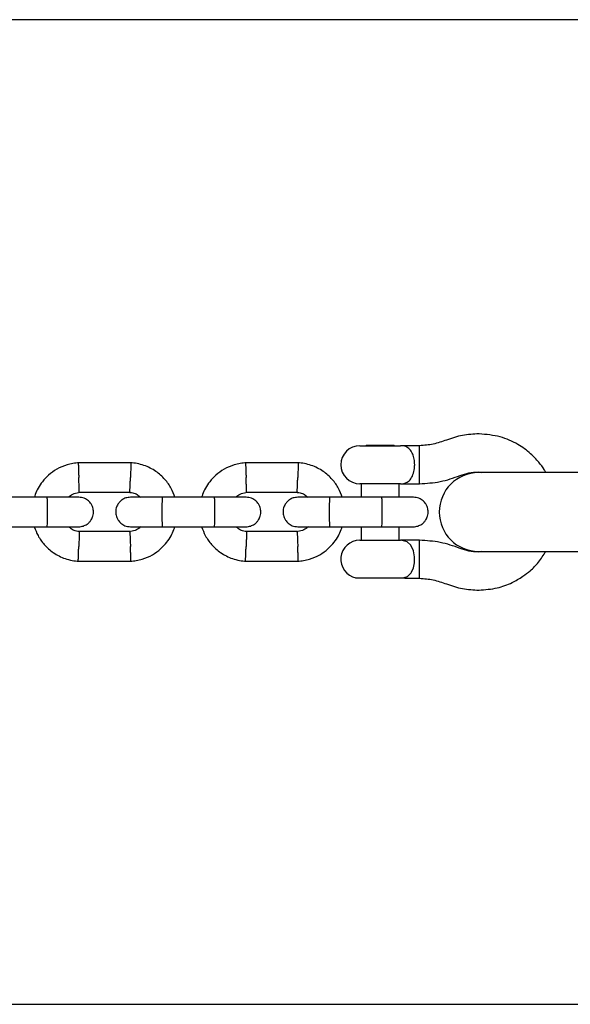
# Model space of a CAD drawing. Units: millimetres. Extents: x -6610 to 6052, y -3372 to 4086.
# Drawn here: x -4786 to -4674, y 1970 to 2170 of the extents above; entities that cross this region are included whole.
import ezdxf

# ---------------------------------------------------------------- set-up
doc = ezdxf.new("R2010")
doc.units = ezdxf.units.MM
doc.layers.add('Toestel 2D', color=7, linetype='Continuous', lineweight=20)

# ---------------------------------------------------------------- blocks, each defined once
blk = doc.blocks.new('BG-8401-RB')
at = {"layer": 'Toestel 2D', "linetype": 'Continuous', "lineweight": 25}
for p, q in [((-3405.49, 2170.4), (-4815.49, 2170.4)), ((-4716.62, 2083.87), (-4708.35, 2083.87)), ((-4715.33, 2083.94), (-4715.4, 2083.87)), ((-4711.07, 2083.94), (-4715.33, 2083.94)), ((-4709.64, 2083.94), (-4711.07, 2083.94)), ((-4709.57, 2083.87), (-4709.64, 2083.94)), ((-4704.49, 2083.87), (-4708.35, 2083.87)), ((-4704.49, 2076.14), (-4704.49, 2083.87)), ((-4763.06, 2080.39), (-4773.92, 2080.39)), ((-4729.06, 2080.39), (-4739.92, 2080.39)), ((-4692.57, 2078.54), (-4691.83, 2078.4)), ((-4692.48, 2078.4), (-4692.49, 2078.4)), ((-4668.88, 2078.4), (-4692.48, 2078.4)), ((-4708.35, 2076.14), (-4716.62, 2076.14)), ((-4716.33, 2076.14), (-4716.33, 2073.4)), ((-4708.64, 2073.4), (-4708.64, 2076.14)), ((-4708.35, 2076.14), (-4704.49, 2076.14)), ((-4773.62, 2074.4), (-4763.25, 2074.4)), ((-4739.62, 2074.4), (-4729.25, 2074.4)), ((-4780.16, 2073.4), (-4790.74, 2073.4)), ((-4746.16, 2073.4), (-4756.74, 2073.4)), ((-4712.16, 2073.4), (-4722.74, 2073.4)), ((-4790.74, 2067.4), (-4780.16, 2067.4)), ((-4763.36, 2066.41), (-4773.73, 2066.41)), ((-4756.74, 2067.4), (-4746.16, 2067.4)), ((-4729.36, 2066.41), (-4739.73, 2066.41)), ((-4722.74, 2067.4), (-4712.16, 2067.4)), ((-4716.33, 2067.4), (-4716.33, 2064.67)), ((-4708.64, 2064.67), (-4708.64, 2067.4)), ((-4716.62, 2064.67), (-4708.35, 2064.67)), ((-4704.49, 2064.67), (-4708.35, 2064.67)), ((-4704.49, 2058.07), (-4704.49, 2064.67)), ((-4691.83, 2062.4), (-4692.57, 2062.27)), ((-4692.49, 2062.4), (-4692.48, 2062.4)), ((-4692.48, 2062.4), (-4668.88, 2062.4)), ((-4773.91, 2060.41), (-4763.06, 2060.41)), ((-4739.91, 2060.41), (-4729.06, 2060.41)), ((-4704.49, 2056.94), (-4704.49, 2058.07)), ((-4717.44, 2057.03), (-4717.49, 2056.94)), ((-4710, 2056.94), (-4717.49, 2056.94)), ((-4707.49, 2056.94), (-4710, 2056.94)), ((-4707.49, 2056.94), (-4704.49, 2056.94)), ((-4815.49, 1970.4), (-3405.49, 1970.4))]:
    blk.add_line(p, q, dxfattribs=at)
at = {"layer": 'Toestel 2D', "linetype": 'Continuous', "lineweight": 25, "flags": 128}
blk.add_lwpolyline([(-4707.63, 2057.07), (-4706.97, 2057.29), (-4706.19, 2058.07), (-4706.13, 2058.17), (-4705.73, 2059.06), (-4705.52, 2060.11), (-4705.5, 2061.27), (-4705.72, 2062.5), (-4706.26, 2063.64), (-4707.03, 2064.35), (-4708.35, 2064.67), (-4708.35, 2064.67), (-4708.35, 2064.67)], dxfattribs=at)
at = {"layer": 'Toestel 2D', "linetype": 'Continuous', "lineweight": 25}
for centre, radius, end in [((-4716.62, 2080), 3.87, 270), ((-4692.49, 2070.4), 8, 270), ((-4716.62, 2060.8), 3.87, 257.8292)]:
    blk.add_arc(centre, radius, 90, end, dxfattribs=at)
for points in [[(-4692.41, 2086.27), (-4693.54, 2086.22), (-4695.8, 2086.12), (-4697.95, 2085.38), (-4699.02, 2085.02)], [(-4699.02, 2085.02), (-4699.9, 2084.7), (-4701.67, 2084.07), (-4703.55, 2083.94), (-4704.49, 2083.87)], [(-4696.27, 2077.79), (-4695.67, 2078), (-4694.47, 2078.43), (-4693.2, 2078.5), (-4692.57, 2078.54)], [(-4704.49, 2076.14), (-4703.08, 2076.23), (-4700.27, 2076.4), (-4697.6, 2077.33), (-4696.27, 2077.79)], [(-4696.27, 2063.02), (-4697.6, 2063.48), (-4700.27, 2064.4), (-4703.08, 2064.58), (-4704.49, 2064.67)], [(-4692.57, 2062.27), (-4693.2, 2062.3), (-4694.47, 2062.38), (-4695.67, 2062.8), (-4696.27, 2063.02)], [(-4704.49, 2056.94), (-4703.55, 2056.87), (-4701.67, 2056.74), (-4699.9, 2056.11), (-4699.02, 2055.79)], [(-4699.02, 2055.79), (-4697.95, 2055.42), (-4695.8, 2054.69), (-4693.54, 2054.59), (-4692.41, 2054.54)]]:
    blk.add_open_spline(points, degree=3, dxfattribs=at)
for points, knots in [([(-4678.84, 2078.4), (-4678.94, 2078.61), (-4679.33, 2079.36), (-4680.35, 2080.67), (-4682.07, 2082.48), (-4684.65, 2084.34), (-4688.2, 2085.91), (-4690.95, 2086.14), (-4692.41, 2086.27)], [0, 0, 0, 0, 0.041509, 0.155237, 0.301867, 0.49707, 0.734176, 1, 1, 1, 1]), ([(-4708.35, 2076.14), (-4708.35, 2076.14), (-4707.87, 2076.14), (-4707.09, 2076.3), (-4706.22, 2077.1), (-4705.69, 2078.2), (-4705.51, 2079.26), (-4705.47, 2080.23), (-4705.55, 2081.17), (-4705.86, 2082.2), (-4706.36, 2083.05), (-4707.08, 2083.66), (-4707.79, 2083.85), (-4708.25, 2083.87), (-4708.35, 2083.87), (-4708.35, 2083.87)], [0, 0, 0, 0, 0.0009065, 0.1500895, 0.259984, 0.3705171, 0.4657823, 0.4996071, 0.5839165, 0.6680854, 0.755838, 0.8542254, 0.9686419, 0.9990935, 1, 1, 1, 1]), ([(-4773.72, 2080.4), (-4774.13, 2080.37), (-4774.94, 2080.3), (-4776.48, 2079.92), (-4778.19, 2079.19), (-4779.86, 2077.98), (-4781.11, 2076.64), (-4781.99, 2075.3), (-4782.51, 2074.23), (-4782.7, 2073.6), (-4782.75, 2073.41)], [0, 0, 0, 0, 0.1004113, 0.2012064, 0.3884518, 0.557053, 0.7069883, 0.8382384, 0.9507864, 1, 1, 1, 1]), ([(-4773.85, 2080.39), (-4773.85, 2080.39), (-4773.85, 2080.38), (-4773.84, 2080.24), (-4773.83, 2079.87), (-4773.8, 2079.13), (-4773.77, 2078.28), (-4773.75, 2077.68), (-4773.74, 2077.41), (-4773.74, 2077.4)], [0, 0, 0, 0, 0.079658, 0.185744, 0.400228, 0.614736, 0.829324, 0.991429, 1, 1, 1, 1]), ([(-4754.21, 2073.4), (-4754.44, 2074.01), (-4754.92, 2075.31), (-4756.22, 2077.12), (-4758.07, 2078.78), (-4760.07, 2079.79), (-4761.86, 2080.27), (-4762.79, 2080.36), (-4763.25, 2080.4)], [0, 0, 0, 0, 0.1586061, 0.3416716, 0.5447279, 0.7677444, 0.8870396, 1, 1, 1, 1]), ([(-4763.13, 2080.39), (-4763.13, 2080.39), (-4763.13, 2080.38), (-4763.13, 2080.24), (-4763.15, 2079.87), (-4763.18, 2079.13), (-4763.21, 2078.28), (-4763.23, 2077.68), (-4763.24, 2077.41), (-4763.24, 2077.4)], [0, 0, 0, 0, 0.079612, 0.185703, 0.400198, 0.614717, 0.829316, 0.991429, 1, 1, 1, 1]), ([(-4739.72, 2080.4), (-4740.13, 2080.37), (-4740.94, 2080.3), (-4742.48, 2079.92), (-4744.19, 2079.19), (-4745.86, 2077.98), (-4747.11, 2076.64), (-4747.99, 2075.3), (-4748.51, 2074.23), (-4748.7, 2073.6), (-4748.75, 2073.4)], [0, 0, 0, 0, 0.100368, 0.201119, 0.388283, 0.556811, 0.706681, 0.837874, 0.950373, 1, 1, 1, 1]), ([(-4739.85, 2080.39), (-4739.85, 2080.39), (-4739.85, 2080.38), (-4739.84, 2080.24), (-4739.83, 2079.87), (-4739.8, 2079.13), (-4739.77, 2078.28), (-4739.75, 2077.68), (-4739.74, 2077.41), (-4739.74, 2077.4)], [0, 0, 0, 0, 0.079658, 0.185744, 0.400228, 0.614736, 0.829324, 0.991429, 1, 1, 1, 1]), ([(-4720.21, 2073.4), (-4720.44, 2074.01), (-4720.92, 2075.31), (-4722.22, 2077.12), (-4724.07, 2078.78), (-4726.07, 2079.79), (-4727.86, 2080.27), (-4728.79, 2080.36), (-4729.25, 2080.4)], [0, 0, 0, 0, 0.1586061, 0.3416716, 0.5447279, 0.7677444, 0.8870396, 1, 1, 1, 1]), ([(-4729.13, 2080.39), (-4729.13, 2080.39), (-4729.13, 2080.38), (-4729.13, 2080.24), (-4729.15, 2079.87), (-4729.18, 2079.13), (-4729.21, 2078.28), (-4729.23, 2077.68), (-4729.24, 2077.41), (-4729.24, 2077.4)], [0, 0, 0, 0, 0.079612, 0.185703, 0.400198, 0.614717, 0.829316, 0.991429, 1, 1, 1, 1]), ([(-4773.62, 2074.41), (-4773.62, 2074.41), (-4773.62, 2074.41), (-4773.63, 2074.55), (-4773.64, 2074.92), (-4773.67, 2075.66), (-4773.71, 2076.51), (-4773.73, 2077.12), (-4773.74, 2077.38), (-4773.74, 2077.4)], [0, 0, 0, 0, 0.07967, 0.18574, 0.400191, 0.61469, 0.829294, 0.99143, 1, 1, 1, 1]), ([(-4763.36, 2074.41), (-4763.36, 2074.41), (-4763.35, 2074.41), (-4763.35, 2074.55), (-4763.33, 2074.92), (-4763.31, 2075.66), (-4763.27, 2076.51), (-4763.25, 2077.12), (-4763.24, 2077.38), (-4763.24, 2077.4)], [0, 0, 0, 0, 0.079905, 0.185948, 0.400344, 0.614789, 0.829338, 0.991432, 1, 1, 1, 1]), ([(-4739.62, 2074.41), (-4739.62, 2074.41), (-4739.62, 2074.41), (-4739.63, 2074.55), (-4739.64, 2074.92), (-4739.67, 2075.66), (-4739.71, 2076.51), (-4739.73, 2077.12), (-4739.74, 2077.38), (-4739.74, 2077.4)], [0, 0, 0, 0, 0.07967, 0.18574, 0.400191, 0.61469, 0.829294, 0.99143, 1, 1, 1, 1]), ([(-4729.36, 2074.41), (-4729.36, 2074.41), (-4729.35, 2074.41), (-4729.35, 2074.55), (-4729.33, 2074.92), (-4729.31, 2075.66), (-4729.27, 2076.51), (-4729.25, 2077.12), (-4729.24, 2077.38), (-4729.24, 2077.4)], [0, 0, 0, 0, 0.079905, 0.185948, 0.400344, 0.614789, 0.829338, 0.991432, 1, 1, 1, 1]), ([(-4775.85, 2073.4), (-4775.78, 2073.47), (-4775.46, 2073.8), (-4774.65, 2074.22), (-4773.88, 2074.34), (-4773.47, 2074.41)], [0, 0, 0, 0, 0.111602, 0.525536, 1, 1, 1, 1]), ([(-4763.36, 2074.37), (-4763.16, 2074.35), (-4762.65, 2074.3), (-4761.87, 2074.01), (-4761.42, 2073.61), (-4761.2, 2073.4)], [0, 0, 0, 0, 0.2532693, 0.6284559, 1, 1, 1, 1]), ([(-4741.85, 2073.4), (-4741.78, 2073.47), (-4741.46, 2073.8), (-4740.65, 2074.22), (-4739.88, 2074.34), (-4739.47, 2074.41)], [0, 0, 0, 0, 0.111602, 0.525536, 1, 1, 1, 1]), ([(-4729.36, 2074.37), (-4729.16, 2074.35), (-4728.65, 2074.3), (-4727.87, 2074.01), (-4727.42, 2073.61), (-4727.2, 2073.4)], [0, 0, 0, 0, 0.253269, 0.628456, 1, 1, 1, 1]), ([(-4773.75, 2073.4), (-4773.86, 2073.4), (-4774.08, 2073.4), (-4775.65, 2073.4), (-4777.89, 2073.4), (-4779.67, 2073.4), (-4780.56, 2073.4)], [0, 0, 0, 0, 0.249964, 0.499928, 0.749892, 1, 1, 1, 1]), ([(-4780.24, 2073.4), (-4780.24, 2073.4), (-4780.23, 2073.4), (-4780.2, 2073.27), (-4780.17, 2072.76), (-4780.14, 2071.99), (-4780.13, 2071.19), (-4780.13, 2070.53), (-4780.13, 2070.03), (-4780.13, 2069.37), (-4780.15, 2068.61), (-4780.18, 2067.89), (-4780.21, 2067.49), (-4780.23, 2067.4), (-4780.24, 2067.4), (-4780.24, 2067.4)], [0, 0, 0, 0, 0.004286, 0.111621, 0.218955, 0.326276, 0.433577, 0.48664, 0.539698, 0.592756, 0.700028, 0.807313, 0.914638, 0.995714, 1, 1, 1, 1]), ([(-4773.75, 2067.4), (-4773.43, 2067.43), (-4772.83, 2067.49), (-4772.08, 2067.88), (-4771.54, 2068.34), (-4771.13, 2068.89), (-4770.87, 2069.48), (-4770.75, 2070.09), (-4770.74, 2070.74), (-4770.89, 2071.43), (-4771.25, 2072.12), (-4771.79, 2072.74), (-4772.64, 2073.28), (-4773.36, 2073.36), (-4773.75, 2073.4)], [0, 0, 0, 0, 0.101895, 0.190609, 0.264804, 0.325235, 0.411571, 0.465521, 0.524723, 0.618755, 0.686668, 0.772356, 0.877462, 1, 1, 1, 1]), ([(-4763.23, 2073.4), (-4763.55, 2073.37), (-4764.15, 2073.32), (-4764.9, 2072.93), (-4765.44, 2072.47), (-4765.85, 2071.91), (-4766.11, 2071.33), (-4766.23, 2070.72), (-4766.24, 2070.06), (-4766.09, 2069.38), (-4765.73, 2068.68), (-4765.19, 2068.07), (-4764.34, 2067.53), (-4763.62, 2067.45), (-4763.23, 2067.4)], [0, 0, 0, 0, 0.101895, 0.190609, 0.264804, 0.325235, 0.411571, 0.465521, 0.524723, 0.618755, 0.686668, 0.772356, 0.877462, 1, 1, 1, 1]), ([(-4756.59, 2073.4), (-4757.48, 2073.4), (-4759.26, 2073.4), (-4761.45, 2073.4), (-4762.95, 2073.4), (-4763.13, 2073.4), (-4763.22, 2073.4)], [0, 0, 0, 0, 0.252143, 0.5042473, 0.7563517, 1, 1, 1, 1]), ([(-4756.74, 2073.4), (-4756.74, 2073.4), (-4756.75, 2073.4), (-4756.78, 2073.27), (-4756.81, 2072.76), (-4756.84, 2071.99), (-4756.85, 2071.19), (-4756.85, 2070.53), (-4756.85, 2070.03), (-4756.84, 2069.37), (-4756.83, 2068.61), (-4756.8, 2067.89), (-4756.77, 2067.49), (-4756.75, 2067.4), (-4756.74, 2067.4), (-4756.74, 2067.4)], [0, 0, 0, 0, 0.004287, 0.111621, 0.218955, 0.326276, 0.433577, 0.48664, 0.539698, 0.592756, 0.700028, 0.807313, 0.914638, 0.995713, 1, 1, 1, 1]), ([(-4739.75, 2073.4), (-4739.86, 2073.4), (-4740.08, 2073.4), (-4741.65, 2073.4), (-4743.89, 2073.4), (-4745.67, 2073.4), (-4746.56, 2073.4)], [0, 0, 0, 0, 0.249964, 0.499928, 0.749892, 1, 1, 1, 1]), ([(-4746.24, 2073.4), (-4746.24, 2073.4), (-4746.23, 2073.4), (-4746.2, 2073.27), (-4746.17, 2072.76), (-4746.14, 2071.99), (-4746.13, 2071.19), (-4746.13, 2070.53), (-4746.13, 2070.03), (-4746.13, 2069.37), (-4746.15, 2068.61), (-4746.18, 2067.89), (-4746.21, 2067.49), (-4746.23, 2067.4), (-4746.24, 2067.4), (-4746.24, 2067.4)], [0, 0, 0, 0, 0.004286, 0.111621, 0.218955, 0.326276, 0.433577, 0.48664, 0.539698, 0.592756, 0.700028, 0.807313, 0.914638, 0.995714, 1, 1, 1, 1]), ([(-4739.75, 2067.4), (-4739.43, 2067.43), (-4738.83, 2067.49), (-4738.08, 2067.88), (-4737.54, 2068.34), (-4737.13, 2068.89), (-4736.87, 2069.48), (-4736.75, 2070.09), (-4736.74, 2070.74), (-4736.89, 2071.43), (-4737.25, 2072.12), (-4737.79, 2072.74), (-4738.64, 2073.28), (-4739.36, 2073.36), (-4739.75, 2073.4)], [0, 0, 0, 0, 0.101895, 0.190609, 0.264804, 0.325235, 0.411571, 0.465521, 0.524723, 0.618755, 0.686668, 0.772356, 0.877462, 1, 1, 1, 1]), ([(-4729.23, 2073.4), (-4729.55, 2073.37), (-4730.15, 2073.32), (-4730.9, 2072.93), (-4731.44, 2072.47), (-4731.85, 2071.91), (-4732.11, 2071.33), (-4732.23, 2070.72), (-4732.24, 2070.06), (-4732.09, 2069.38), (-4731.73, 2068.68), (-4731.19, 2068.07), (-4730.34, 2067.53), (-4729.62, 2067.45), (-4729.23, 2067.4)], [0, 0, 0, 0, 0.101895, 0.190609, 0.264804, 0.325235, 0.411571, 0.465521, 0.524723, 0.618755, 0.686668, 0.772356, 0.877462, 1, 1, 1, 1]), ([(-4722.59, 2073.4), (-4723.48, 2073.4), (-4725.26, 2073.4), (-4727.45, 2073.4), (-4728.95, 2073.4), (-4729.13, 2073.4), (-4729.22, 2073.4)], [0, 0, 0, 0, 0.252143, 0.5042473, 0.7563517, 1, 1, 1, 1]), ([(-4722.74, 2073.4), (-4722.74, 2073.4), (-4722.75, 2073.4), (-4722.78, 2073.27), (-4722.81, 2072.76), (-4722.84, 2071.99), (-4722.85, 2071.19), (-4722.85, 2070.53), (-4722.85, 2070.03), (-4722.84, 2069.37), (-4722.83, 2068.61), (-4722.8, 2067.89), (-4722.77, 2067.49), (-4722.75, 2067.4), (-4722.74, 2067.4), (-4722.74, 2067.4)], [0, 0, 0, 0, 0.004287, 0.111621, 0.218955, 0.326276, 0.433577, 0.48664, 0.539698, 0.592756, 0.700028, 0.807313, 0.914638, 0.995713, 1, 1, 1, 1]), ([(-4705.75, 2073.4), (-4705.86, 2073.4), (-4706.08, 2073.4), (-4707.65, 2073.4), (-4709.89, 2073.4), (-4711.67, 2073.4), (-4712.56, 2073.4)], [0, 0, 0, 0, 0.249964, 0.499928, 0.749892, 1, 1, 1, 1]), ([(-4712.24, 2073.4), (-4712.24, 2073.4), (-4712.23, 2073.4), (-4712.2, 2073.27), (-4712.17, 2072.76), (-4712.14, 2071.99), (-4712.13, 2071.19), (-4712.13, 2070.53), (-4712.13, 2070.03), (-4712.13, 2069.37), (-4712.15, 2068.61), (-4712.18, 2067.89), (-4712.21, 2067.49), (-4712.23, 2067.4), (-4712.24, 2067.4), (-4712.24, 2067.4)], [0, 0, 0, 0, 0.004286, 0.111621, 0.218955, 0.326276, 0.433577, 0.48664, 0.539698, 0.592756, 0.700028, 0.807313, 0.914638, 0.995714, 1, 1, 1, 1]), ([(-4705.75, 2067.4), (-4705.43, 2067.43), (-4704.83, 2067.49), (-4704.08, 2067.88), (-4703.54, 2068.34), (-4703.13, 2068.89), (-4702.87, 2069.48), (-4702.75, 2070.09), (-4702.74, 2070.74), (-4702.89, 2071.43), (-4703.25, 2072.12), (-4703.79, 2072.74), (-4704.64, 2073.28), (-4705.36, 2073.36), (-4705.75, 2073.4)], [0, 0, 0, 0, 0.101895, 0.190609, 0.264804, 0.325235, 0.411571, 0.465521, 0.524723, 0.618755, 0.686668, 0.772356, 0.877462, 1, 1, 1, 1]), ([(-4782.77, 2067.4), (-4782.54, 2066.8), (-4782.06, 2065.5), (-4780.76, 2063.69), (-4778.91, 2062.02), (-4776.91, 2061.02), (-4775.12, 2060.53), (-4774.19, 2060.45), (-4773.73, 2060.4)], [0, 0, 0, 0, 0.158605, 0.341671, 0.544727, 0.767744, 0.88704, 1, 1, 1, 1]), ([(-4780.56, 2067.4), (-4779.67, 2067.4), (-4777.89, 2067.4), (-4775.65, 2067.4), (-4774.08, 2067.4), (-4773.86, 2067.4), (-4773.75, 2067.4)], [0, 0, 0, 0, 0.250108, 0.500072, 0.750036, 1, 1, 1, 1]), ([(-4773.62, 2066.44), (-4773.82, 2066.46), (-4774.33, 2066.5), (-4775.11, 2066.79), (-4775.55, 2067.2), (-4775.78, 2067.4)], [0, 0, 0, 0, 0.25327, 0.628457, 1, 1, 1, 1]), ([(-4773.62, 2066.4), (-4773.62, 2066.4), (-4773.62, 2066.4), (-4773.63, 2066.26), (-4773.64, 2065.88), (-4773.67, 2065.15), (-4773.71, 2064.29), (-4773.73, 2063.69), (-4773.74, 2063.42), (-4773.74, 2063.41)], [0, 0, 0, 0, 0.07967, 0.18574, 0.400191, 0.61469, 0.829294, 0.99143, 1, 1, 1, 1]), ([(-4761.13, 2067.4), (-4761.2, 2067.33), (-4761.52, 2067), (-4762.33, 2066.59), (-4763.1, 2066.46), (-4763.51, 2066.4)], [0, 0, 0, 0, 0.111598, 0.525536, 1, 1, 1, 1]), ([(-4763.36, 2066.41), (-4763.36, 2066.4), (-4763.35, 2066.38), (-4763.34, 2066.09), (-4763.32, 2065.45), (-4763.28, 2064.58), (-4763.26, 2063.87), (-4763.24, 2063.48), (-4763.24, 2063.42), (-4763.24, 2063.41)], [0, 0, 0, 0, 0.105933, 0.320485, 0.535055, 0.749686, 0.964389, 0.991426, 1, 1, 1, 1]), ([(-4763.26, 2060.4), (-4762.85, 2060.44), (-4762.04, 2060.51), (-4760.5, 2060.88), (-4758.79, 2061.62), (-4757.12, 2062.83), (-4755.86, 2064.17), (-4754.99, 2065.51), (-4754.47, 2066.58), (-4754.28, 2067.21), (-4754.22, 2067.4)], [0, 0, 0, 0, 0.1003685, 0.2011198, 0.3882839, 0.5568119, 0.7066822, 0.8378752, 0.9503744, 1, 1, 1, 1]), ([(-4763.22, 2067.4), (-4763.13, 2067.4), (-4762.95, 2067.4), (-4761.45, 2067.4), (-4759.26, 2067.4), (-4757.48, 2067.4), (-4756.59, 2067.4)], [0, 0, 0, 0, 0.2436483, 0.4957527, 0.747857, 1, 1, 1, 1]), ([(-4748.77, 2067.4), (-4748.54, 2066.8), (-4748.06, 2065.5), (-4746.76, 2063.69), (-4744.91, 2062.02), (-4742.91, 2061.02), (-4741.12, 2060.53), (-4740.19, 2060.45), (-4739.73, 2060.4)], [0, 0, 0, 0, 0.158605, 0.341671, 0.544727, 0.767744, 0.88704, 1, 1, 1, 1]), ([(-4746.56, 2067.4), (-4745.67, 2067.4), (-4743.89, 2067.4), (-4741.65, 2067.4), (-4740.08, 2067.4), (-4739.86, 2067.4), (-4739.75, 2067.4)], [0, 0, 0, 0, 0.250108, 0.500072, 0.750036, 1, 1, 1, 1]), ([(-4739.62, 2066.44), (-4739.82, 2066.46), (-4740.33, 2066.5), (-4741.11, 2066.79), (-4741.55, 2067.2), (-4741.78, 2067.4)], [0, 0, 0, 0, 0.25327, 0.628457, 1, 1, 1, 1]), ([(-4739.62, 2066.4), (-4739.62, 2066.4), (-4739.62, 2066.4), (-4739.63, 2066.26), (-4739.64, 2065.88), (-4739.67, 2065.15), (-4739.71, 2064.29), (-4739.73, 2063.69), (-4739.74, 2063.42), (-4739.74, 2063.41)], [0, 0, 0, 0, 0.07967, 0.18574, 0.400191, 0.61469, 0.829294, 0.99143, 1, 1, 1, 1]), ([(-4727.13, 2067.4), (-4727.2, 2067.33), (-4727.52, 2067), (-4728.33, 2066.59), (-4729.1, 2066.46), (-4729.51, 2066.4)], [0, 0, 0, 0, 0.111598, 0.525536, 1, 1, 1, 1]), ([(-4729.36, 2066.41), (-4729.36, 2066.4), (-4729.35, 2066.38), (-4729.34, 2066.09), (-4729.32, 2065.45), (-4729.28, 2064.58), (-4729.26, 2063.87), (-4729.24, 2063.48), (-4729.24, 2063.42), (-4729.24, 2063.41)], [0, 0, 0, 0, 0.105933, 0.320485, 0.535055, 0.749686, 0.964389, 0.991426, 1, 1, 1, 1]), ([(-4729.26, 2060.4), (-4728.85, 2060.44), (-4728.04, 2060.51), (-4726.5, 2060.88), (-4724.79, 2061.62), (-4723.12, 2062.83), (-4721.86, 2064.17), (-4720.99, 2065.51), (-4720.47, 2066.58), (-4720.28, 2067.21), (-4720.22, 2067.4)], [0, 0, 0, 0, 0.100369, 0.20112, 0.388284, 0.556812, 0.706682, 0.837875, 0.950374, 1, 1, 1, 1]), ([(-4729.22, 2067.4), (-4729.13, 2067.4), (-4728.95, 2067.4), (-4727.45, 2067.4), (-4725.26, 2067.4), (-4723.48, 2067.4), (-4722.59, 2067.4)], [0, 0, 0, 0, 0.2436483, 0.4957527, 0.747857, 1, 1, 1, 1]), ([(-4712.56, 2067.4), (-4711.67, 2067.4), (-4709.89, 2067.4), (-4707.65, 2067.4), (-4706.08, 2067.4), (-4705.86, 2067.4), (-4705.75, 2067.4)], [0, 0, 0, 0, 0.250108, 0.500072, 0.750036, 1, 1, 1, 1]), ([(-4773.85, 2060.42), (-4773.85, 2060.42), (-4773.85, 2060.42), (-4773.84, 2060.56), (-4773.83, 2060.94), (-4773.8, 2061.67), (-4773.77, 2062.53), (-4773.75, 2063.13), (-4773.74, 2063.4), (-4773.74, 2063.41)], [0, 0, 0, 0, 0.079658, 0.185744, 0.400228, 0.614736, 0.829324, 0.991429, 1, 1, 1, 1]), ([(-4763.13, 2060.41), (-4763.13, 2060.42), (-4763.13, 2060.45), (-4763.14, 2060.74), (-4763.16, 2061.37), (-4763.2, 2062.24), (-4763.22, 2062.95), (-4763.24, 2063.34), (-4763.24, 2063.4), (-4763.24, 2063.41)], [0, 0, 0, 0, 0.105771, 0.320389, 0.535016, 0.74972, 0.964423, 0.991424, 1, 1, 1, 1]), ([(-4739.85, 2060.42), (-4739.85, 2060.42), (-4739.85, 2060.42), (-4739.84, 2060.56), (-4739.83, 2060.94), (-4739.8, 2061.67), (-4739.77, 2062.53), (-4739.75, 2063.13), (-4739.74, 2063.4), (-4739.74, 2063.41)], [0, 0, 0, 0, 0.079658, 0.185744, 0.400228, 0.614736, 0.829324, 0.991429, 1, 1, 1, 1]), ([(-4729.13, 2060.41), (-4729.13, 2060.42), (-4729.13, 2060.45), (-4729.14, 2060.74), (-4729.16, 2061.37), (-4729.2, 2062.24), (-4729.22, 2062.95), (-4729.24, 2063.34), (-4729.24, 2063.4), (-4729.24, 2063.41)], [0, 0, 0, 0, 0.105771, 0.320389, 0.535016, 0.74972, 0.964423, 0.991424, 1, 1, 1, 1]), ([(-4692.41, 2054.54), (-4691.16, 2054.63), (-4688.84, 2054.8), (-4685.85, 2055.91), (-4683.64, 2057.17), (-4681.86, 2058.57), (-4680.21, 2060.21), (-4679.31, 2061.65), (-4678.84, 2062.4)], [0, 0, 0, 0, 0.228001, 0.423785, 0.577358, 0.691293, 0.837647, 1, 1, 1, 1])]:
    blk.add_open_spline(points, degree=3, knots=knots, dxfattribs=at)

msp = doc.modelspace()

# ---------------------------------------------------------------- block references
msp.add_blockref('BG-8401-RB', (0, 0))

doc.saveas('drawing.dxf')
